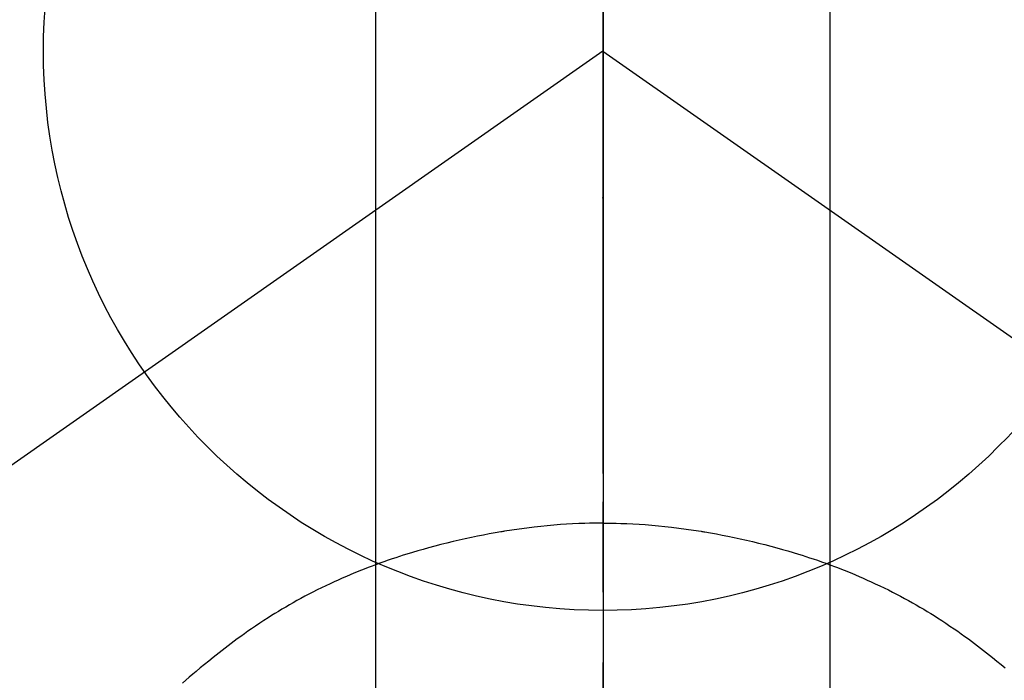
# Model space of a CAD drawing. Extents: x 27948 to 54421, y -25 to 8845.
# Drawn here: x 45534 to 45566, y 6919 to 6941 of the extents above; entities that cross this region are included whole.
import ezdxf

# ---------------------------------------------------------------- set-up
doc = ezdxf.new("R2010")
doc.units = 0
doc.header["$LTSCALE"] = 50
doc.header["$MEASUREMENT"] = 0
doc.linetypes.add('CENTER', pattern=[2, 1.25, -0.25, 0.25, -0.25])
doc.linetypes.add('CENTER2', pattern=[1.125, 0.75, -0.125, 0.125, -0.125])
doc.layers.get('0').update_dxf_attribs({"linetype": 'CONTINUOUS'})
doc.layers.get('DEFPOINTS').update_dxf_attribs({"color": 146, "linetype": 'CONTINUOUS'})
for name, color, linetype in [('150-機器', 8, 'CONTINUOUS'), ('160-文字', 254, 'CONTINUOUS'), ('166-寸法B', 11, 'CONTINUOUS')]:
    doc.layers.add(name, color=color, linetype=linetype)
doc.styles.add('KH001', font='txt')
doc.dimstyles.new('KH1xx030', dxfattribs={"dimscale": 30, "dimtxt": 2, "dimasz": 0.6, "dimexe": 0.3, "dimexo": 1.2, "dimgap": 0.5, "dimtad": 3, "dimdec": 1, "dimdsep": 46, "dimlunit": 6, "dimtxsty": 'KH001', "dimblk": 'DOT', "dimcen": 1, "dimdle": 1, "dimclrd": 256, "dimclre": 256, "dimclrt": 256, "dimadec": 0, "dimazin": 0, "dimtfac": 1, "dimtdec": 1, "dimtix": 1, "dimtmove": 2, "dimatfit": 3, "dimldrblk": 'CLOSEDBLANK', "dimfxl": 1, "dimtolj": 1, "dimtzin": 0, "dimlwd": -1, "dimlwe": -1, "dimarcsym": 0})

# ---------------------------------------------------------------- blocks, each defined once
blk = doc.blocks.new('F402_H')
at = {"layer": '150-機器', "color": 161, "linetype": 'CENTER2'}
blk.add_line((0, 136.026), (0, -355.416), dxfattribs=at)
at = {"layer": '150-機器', "color": 13, "linetype": 'Continuous'}
for p, q in [((-7.509, -29.11), (-7.509, 2.651)), ((7.517, -29.117), (7.517, 2.651))]:
    blk.add_line(p, q, dxfattribs=at)
at = {"layer": '150-機器', "color": 13, "linetype": 'CENTER2'}
for q in [(-244.018, -170.863), (244.018, -170.863)]:
    blk.add_line((0, 0), q, dxfattribs=at)
at = {"layer": '150-機器', "color": 13, "linetype": 'Continuous'}
for points in [[(0, -14.905), (0, -14.91), (0, -14.915), (0, -14.92), (0, -14.925), (0, -14.93), (0, -14.935), (0, -14.94), (0, -14.945), (0, -14.95), (0, -14.955), (0, -14.96), (0, -14.965), (0, -14.97), (0, -14.976), (0, -14.981), (0, -14.986), (0, -14.991), (0, -14.996), (0, -15.001), (0, -15.007), (0, -15.012), (0, -15.017), (0, -15.022), (0, -15.028), (0, -15.033), (0, -15.038), (0, -15.043), (0, -15.049), (0, -15.054), (0, -15.059), (0, -15.065), (0, -15.07), (0, -15.075), (0, -15.081), (0, -15.086), (0, -15.091), (0, -15.097), (0, -15.102), (0, -15.107), (0, -15.113), (0, -15.118), (0, -15.124), (0, -15.129), (0, -15.135), (0, -15.14), (0, -15.145), (0, -15.151), (0, -15.156), (0, -15.162), (0, -15.167), (0, -15.173), (0, -15.178), (0, -15.184), (0, -15.189), (0, -15.195), (0, -15.2), (0, -15.206), (0, -15.212), (0, -15.217), (0, -15.223), (0, -15.228), (0, -15.234), (0, -15.24), (0, -15.245), (0, -15.251), (0, -15.256), (0, -15.262), (0, -15.268), (0, -15.272), (0, -15.278), (0, -15.284), (0, -15.289), (0, -15.295), (0, -15.301), (0, -15.306), (0, -15.312), (0, -15.318), (0, -15.323), (0, -15.329), (0, -15.335), (0, -15.341), (0, -15.346), (0, -15.352), (0, -15.358), (0, -15.364), (0, -15.369), (0, -15.375), (0, -15.381), (0, -15.387), (0, -15.393), (0, -15.398), (0, -15.404), (0, -15.41), (0, -15.416), (0, -15.422), (0, -15.427), (0, -15.433), (0, -15.439), (0, -15.445), (0, -15.451), (0, -15.457), (0, -15.463), (0, -15.468), (0, -15.474), (0, -15.48), (0, -15.486), (0, -15.492), (0, -15.498), (0, -15.504), (0, -15.51), (0, -15.516), (0, -15.521), (0, -15.527), (0, -15.533), (0, -15.539), (0, -15.545), (0, -15.551), (0, -15.557), (0, -15.563), (0, -15.569), (0, -15.575), (0, -15.581), (0, -15.587), (0, -15.593), (0, -15.599), (0, -15.605), (0, -15.611)], [(0, -15.611), (-0.148, -15.612), (-0.296, -15.614), (-0.444, -15.616), (-0.592, -15.62), (-0.795, -15.626), (-0.998, -15.636), (-1.201, -15.647), (-1.404, -15.66), (-1.621, -15.677), (-1.837, -15.696), (-2.054, -15.718), (-2.27, -15.742), (-2.516, -15.773), (-2.761, -15.806), (-3.005, -15.842), (-3.25, -15.881), (-3.28, -15.886), (-3.311, -15.892), (-3.341, -15.897), (-3.371, -15.902), (-3.564, -15.936), (-3.756, -15.971), (-3.949, -16.007), (-4.14, -16.045), (-4.344, -16.087), (-4.547, -16.131), (-4.75, -16.176), (-4.952, -16.223), (-5.155, -16.272), (-5.357, -16.322), (-5.559, -16.374), (-5.76, -16.428), (-5.94, -16.479), (-6.12, -16.53), (-6.299, -16.583), (-6.477, -16.638), (-6.599, -16.676), (-6.72, -16.715), (-6.841, -16.754), (-6.962, -16.794), (-7.101, -16.842), (-7.239, -16.891), (-7.377, -16.94), (-7.515, -16.99)], [(0, -15.611), (0, -15.629), (0, -15.647), (0, -15.664), (0, -15.682), (0, -15.7), (0, -15.718), (0, -15.736), (0, -15.754), (0, -15.772), (0, -15.79), (0, -15.808), (0, -15.826), (0, -15.844), (0, -15.862), (0, -15.88), (0, -15.898), (0, -15.916), (0, -15.934), (0, -15.952), (0, -15.97), (0, -15.988), (0, -16.006), (0, -16.024), (0, -16.041), (0, -16.059), (0, -16.077), (0, -16.095), (0, -16.113), (0, -16.131), (0, -16.149), (0, -16.167), (0, -16.185), (0, -16.203), (0, -16.221), (0, -16.239), (0, -16.257), (0, -16.275), (0, -16.293), (0, -16.311), (0, -16.329), (0, -16.347), (0, -16.365), (0, -16.383), (0, -16.401), (0, -16.418), (0, -16.436), (0, -16.454), (0, -16.472), (0, -16.49), (0, -16.508), (0, -16.526), (0, -16.544), (0, -16.562), (0, -16.58), (0, -16.598), (0, -16.616), (0, -16.634), (0, -16.653), (0, -16.671), (0, -16.689), (0, -16.707), (0, -16.725), (0, -16.743), (0, -16.761), (0, -16.779), (0, -16.796), (0, -16.814), (0, -16.832), (0, -16.85), (0, -16.868), (0, -16.886), (0, -16.904), (0, -16.922), (0, -16.94), (0, -16.958), (0, -16.976), (0, -16.994), (0, -17.012), (0, -17.031), (0, -17.049), (0, -17.067), (0, -17.085), (0, -17.103), (0, -17.121), (0, -17.139), (0, -17.156), (0, -17.174), (0, -17.192), (0, -17.21), (0, -17.228), (0, -17.246), (0, -17.264), (0, -17.282), (0, -17.3), (0, -17.318), (0, -17.336), (0, -17.354), (0, -17.372), (0, -17.391), (0, -17.409), (0, -17.427), (0, -17.445), (0, -17.463), (0, -17.481), (0, -17.499), (0, -17.517), (0, -17.534), (0, -17.552), (0, -17.57), (0, -17.588), (0, -17.606), (0, -17.624), (0, -17.642), (0, -17.66), (0, -17.678), (0, -17.696), (0, -17.714), (0, -17.732), (0, -17.75), (0, -17.768), (0, -17.786), (0, -17.805), (0, -17.823), (0, -17.841), (0, -17.859), (0, -17.877), (0, -17.895)], [(0, -15.611), (0.148, -15.612), (0.295, -15.614), (0.443, -15.616), (0.591, -15.62), (0.794, -15.626), (0.997, -15.636), (1.2, -15.647), (1.403, -15.66), (1.62, -15.677), (1.837, -15.696), (2.053, -15.718), (2.27, -15.742), (2.515, -15.773), (2.76, -15.806), (3.005, -15.842), (3.249, -15.881), (3.279, -15.886), (3.31, -15.892), (3.34, -15.897), (3.371, -15.902), (3.563, -15.936), (3.756, -15.971), (3.948, -16.007), (4.14, -16.045), (4.343, -16.087), (4.546, -16.131), (4.749, -16.176), (4.951, -16.223), (5.154, -16.272), (5.356, -16.322), (5.558, -16.374), (5.759, -16.428), (5.939, -16.479), (6.119, -16.53), (6.298, -16.583), (6.476, -16.638), (6.598, -16.676), (6.719, -16.715), (6.84, -16.754), (6.961, -16.794), (7.1, -16.842), (7.238, -16.891), (7.377, -16.94), (7.515, -16.99)], [(-7.475, -16.975), (-7.728, -17.073), (-7.98, -17.172), (-8.232, -17.272), (-8.482, -17.377), (-8.615, -17.435), (-8.749, -17.494), (-8.881, -17.554), (-9.013, -17.615), (-9.157, -17.683), (-9.301, -17.752), (-9.444, -17.822), (-9.586, -17.894), (-9.719, -17.962), (-9.851, -18.031), (-9.983, -18.102), (-10.115, -18.174), (-10.24, -18.244), (-10.365, -18.315), (-10.489, -18.387), (-10.613, -18.46), (-10.729, -18.53), (-10.844, -18.6), (-10.958, -18.672), (-11.072, -18.744), (-11.21, -18.833), (-11.347, -18.924), (-11.483, -19.015), (-11.619, -19.107), (-11.738, -19.19), (-11.856, -19.273), (-11.974, -19.357), (-12.091, -19.442), (-12.293, -19.593), (-12.493, -19.746), (-12.692, -19.901), (-12.889, -20.058), (-13.031, -20.172), (-13.172, -20.286), (-13.312, -20.401), (-13.452, -20.518), (-13.564, -20.612), (-13.676, -20.708), (-13.788, -20.804), (-13.898, -20.901)], [(7.475, -16.975), (7.728, -17.073), (7.98, -17.172), (8.232, -17.272), (8.482, -17.377), (8.615, -17.435), (8.749, -17.494), (8.881, -17.554), (9.013, -17.615), (9.157, -17.683), (9.301, -17.752), (9.444, -17.822), (9.586, -17.894), (9.719, -17.962), (9.851, -18.031), (9.983, -18.102), (10.115, -18.174), (10.24, -18.244), (10.365, -18.315), (10.489, -18.387), (10.613, -18.46), (10.729, -18.53), (10.844, -18.6), (10.958, -18.672), (11.072, -18.744), (11.21, -18.833), (11.347, -18.924), (11.483, -19.015), (11.619, -19.107), (11.738, -19.19), (11.856, -19.273), (11.974, -19.357), (12.091, -19.442), (12.293, -19.593), (12.493, -19.746), (12.692, -19.901), (12.889, -20.058), (13.031, -20.172), (13.172, -20.286), (13.312, -20.401)]]:
    blk.add_lwpolyline(points, dxfattribs=at)
blk.add_arc((0, 0), 25.931, 0, 197.7244, dxfattribs=at)
blk.add_point((0, -4.85), dxfattribs=at)
at = {"layer": 'DEFPOINTS'}
blk.add_circle((0, 0), 18.5, dxfattribs=at)
blk = doc.blocks.new('_ClosedBlank')
at = {"color": 0, "linetype": 'ByBlock', "lineweight": -2}
for p, q in [((-1, 0.1667), (0, 0)), ((-1, 0.1667), (-1, -0.1667)), ((0, 0), (-1, -0.1667))]:
    blk.add_line(p, q, dxfattribs=at)
blk = doc.blocks.new('_Dot')
at = {"color": 0, "linetype": 'ByBlock', "lineweight": -2}
blk.add_line((-0.5, 0), (-1, 0), dxfattribs=at)
at = {"color": 0, "linetype": 'ByBlock', "const_width": 0.5}
blk.add_lwpolyline([(-0.25, 0, 1), (0.25, 0, 1)], format="xyb", close=True, dxfattribs=at)

msp = doc.modelspace()

# ---------------------------------------------------------------- linework, layer by layer
at = {"layer": '166-寸法B', "linetype": 'CENTER'}
msp.add_line((45552.818, 7052.385), (45552.818, 6873.722), dxfattribs=at)

# ---------------------------------------------------------------- block references
at = {"layer": '150-機器'}
msp.add_blockref('F402_H', (45552.811, 6940.134), dxfattribs=at)

# ---------------------------------------------------------------- leaders
at = {"layer": '160-文字', "annotation_type": 0, "has_hookline": 1, "hookline_direction": 0, "text_width": 991.74}
msp.add_leader([(45235.734, 6936.027), (45924.135, 8026.191), (45924.735, 8026.191)], dimstyle='KH1xx030', override={"dimgap": 0.5, "dimtad": 1}, dxfattribs=at)
at = {"layer": '160-文字'}
msp.add_leader([(45472.811, 6939.942), (46264.165, 5938.928)], dimstyle='KH1xx030', override={"dimgap": 0.5, "dimtad": 1}, dxfattribs=at)

doc.saveas('drawing.dxf')
